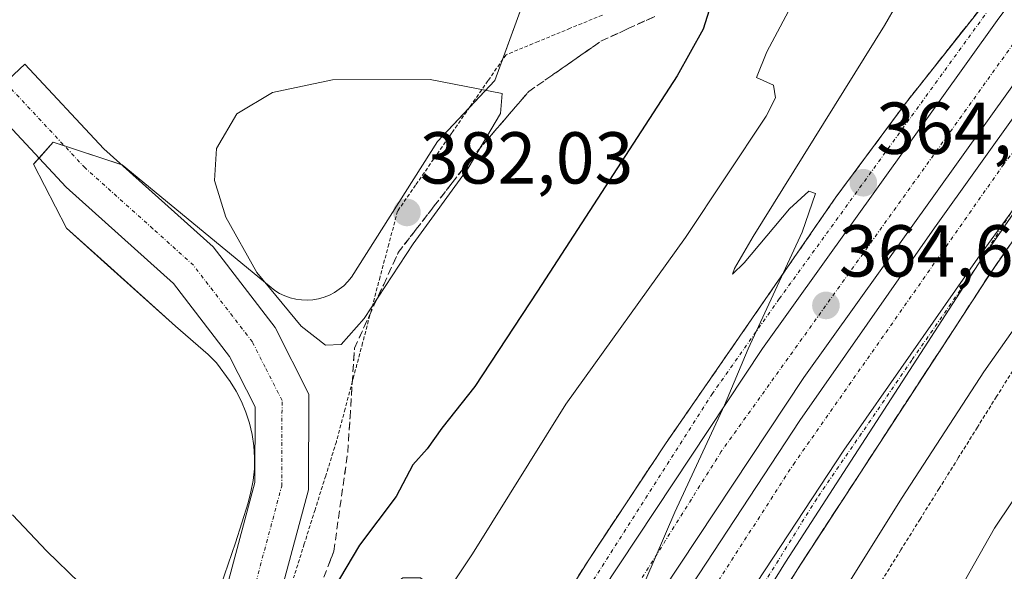
# Model space of a CAD drawing. Units: metres. Extents: x 593867 to 597312, y 4724442 to 4726802.
# Drawn here: x 596092 to 596227, y 4725300 to 4725375 of the extents above; entities that cross this region are included whole.
import ezdxf
from ezdxf.enums import TextEntityAlignment as Align

# ---------------------------------------------------------------- set-up
doc = ezdxf.new("R2010")
doc.units = ezdxf.units.M
doc.header["$MEASUREMENT"] = 0
for name, pattern in [('TRAZO_Y_PUNTO', [1, 0.5, -0.25, 0, -0.25]), ('TRAZOS', [0.75, 0.5, -0.25]), ('TRAZOSX2', [1.5, 1, -0.5])]:
    doc.linetypes.add(name, pattern=pattern)
for name, color, linetype, lineweight in [('Alambrada', 19, 'TRAZOS', 0), ('Arcén (en calzada doble)', 9, 'Continuous', 13), ('Camino', 19, 'Continuous', 0), ('Camino Cxs', 19, 'Continuous', 0), ('Camino eje', 39, 'TRAZO_Y_PUNTO', 13), ('Carretera de calzada doble', 1, 'Continuous', 13), ('Carretera de calzada doble Cxs', 1, 'Continuous', 13), ('Carretera de calzada doble eje', 1, 'TRAZO_Y_PUNTO', 0), ('Carretera de calzada única', 19, 'Continuous', 13), ('Carretera de calzada única Cxs', 19, 'Continuous', 13), ('Carretera de calzada única eje', 19, 'TRAZO_Y_PUNTO', 0), ('Carátula', 7, 'Continuous', 5), ('Cultivos herbáceos CxS', 92, 'Continuous', 0), ('Curva de nivel maestra', 36, 'Continuous', 30), ('Curva de nivel normal', 36, 'Continuous', 0), ('Núcleo urbano', 19, 'Continuous', 0), ('Núcleo urbano CxS', 19, 'Continuous', 0), ('Punto de cota en terreno', 7, 'Continuous', 0), ('Rótulo de punto de cota en terreno', 19, 'Continuous', 0), ('Talud superficial', 39, 'TRAZOSX2', 0)]:
    doc.layers.add(name, color=color, linetype=linetype, lineweight=lineweight)
doc.styles.add('Arial', font='txt', dxfattribs={"height": 0.2})

# ---------------------------------------------------------------- blocks, each defined once
blk = doc.blocks.new('*U151')
at = {"layer": 'Cultivos herbáceos CxS', "color": 92, "linetype": 'Continuous', "lineweight": 0}
blk.add_polyline3d([(596162.33, 4725381.58, 377.04), (596156.99, 4725367.01, 379.53), (596149.17, 4725358.7, 381.06), (596137.43, 4725340.18, 381.02), (596136.94, 4725339.57, 381.08), (596136.38, 4725339.02, 381.16), (596135.77, 4725338.53, 381.09), (596135.12, 4725338.1, 380.96), (596134.42, 4725337.74, 380.84), (596133.69, 4725337.45, 380.73), (596132.94, 4725337.24, 380.63), (596132.17, 4725337.11, 380.53), (596131.38, 4725337.05, 380.43), (596130.6, 4725337.08, 380.28), (596129.83, 4725337.19, 380.14), (596129.06, 4725337.37, 380.02), (596128.32, 4725337.63, 379.91), (596127.62, 4725337.96, 379.82), (596126.95, 4725338.37, 379.76), (596106.13, 4725355.49, 379.08), (596096.71, 4725358.61, 378.79), (596094.04, 4725355.6, 377.81), (596098.54, 4725346.86, 377.54), (596104.12, 4725341.84, 377.62), (596113.42, 4725333.49, 377.91), (596117.87, 4725329.64, 378.08), (596118.98, 4725328.51, 378.13), (596120.86, 4725325.97, 378.15), (596121.7, 4725324.64, 378.13), (596122.41, 4725323.24, 378.11), (596123.02, 4725321.78, 378.1), (596123.5, 4725320.28, 378.08), (596123.86, 4725318.74, 378.04), (596124.09, 4725317.18, 377.96), (596124.21, 4725315.61, 377.87), (596124.17, 4725314.03, 377.77), (596123.99, 4725312.47, 377.66), (596123.71, 4725310.92, 377.53), (596123.34, 4725309.39, 377.41), (596121.58, 4725303.97, 376.91), (596115.07, 4725285.06, 375)], dxfattribs=at)
blk = doc.blocks.new('*U166')
at = {"layer": 'Núcleo urbano CxS', "color": 19, "linetype": 'Continuous', "lineweight": 0}
blk.add_polyline3d([(596115.07, 4725285.06, 375), (596121.58, 4725303.97, 376.91), (596123.34, 4725309.39, 377.41), (596123.71, 4725310.92, 377.53), (596123.99, 4725312.47, 377.66), (596124.17, 4725314.03, 377.77), (596124.21, 4725315.61, 377.87), (596124.09, 4725317.18, 377.96), (596123.86, 4725318.74, 378.04), (596123.5, 4725320.28, 378.08), (596123.02, 4725321.78, 378.1), (596122.41, 4725323.24, 378.11), (596121.7, 4725324.64, 378.13), (596120.86, 4725325.97, 378.15), (596118.98, 4725328.51, 378.13), (596117.87, 4725329.64, 378.08), (596113.42, 4725333.49, 377.91), (596104.12, 4725341.84, 377.62), (596098.54, 4725346.86, 377.54), (596094.04, 4725355.6, 377.81), (596096.71, 4725358.61, 378.79), (596106.13, 4725355.49, 379.08), (596126.95, 4725338.37, 379.76), (596127.62, 4725337.96, 379.82), (596128.32, 4725337.63, 379.91), (596129.06, 4725337.37, 380.02), (596129.83, 4725337.19, 380.14), (596130.6, 4725337.08, 380.28), (596131.38, 4725337.05, 380.43), (596132.17, 4725337.11, 380.53), (596132.94, 4725337.24, 380.63), (596133.69, 4725337.45, 380.73), (596134.42, 4725337.74, 380.84), (596135.12, 4725338.1, 380.96), (596135.77, 4725338.53, 381.09), (596136.38, 4725339.02, 381.16), (596136.94, 4725339.57, 381.08), (596137.43, 4725340.18, 381.02), (596149.17, 4725358.7, 381.06), (596156.99, 4725367.01, 379.53), (596162.33, 4725381.58, 377.04)], dxfattribs=at)
blk = doc.blocks.new('5PATER')
at = {"layer": 'Carátula', "linetype": 'Continuous', "lineweight": 5}
h = blk.add_hatch(color=250, dxfattribs=at)
edge = h.paths.add_edge_path()
edge.add_ellipse((0, 0.01), major_axis=(-1.33, -1.34), ratio=0.999422, start_angle=0, end_angle=360)
blk = doc.blocks.new('*U214')
at = {"layer": 'Carretera de calzada única Cxs', "color": 19, "linetype": 'Continuous', "lineweight": 13}
blk.add_polyline3d([(596113.27, 4725163.17, 366.25), (596131.77, 4725197.8, 365.65), (596157.93, 4725243.25, 364.98), (596183.08, 4725283.81, 364.47), (596204.63, 4725316.58, 364.15), (596222.93, 4725342.77, 363.96), (596227.43, 4725348.94, 363.91), (596240.37, 4725367.01, 363.93), (596223.05, 4725342.01, 363.92), (596196.69, 4725301.3, 364.19), (596177.25, 4725270, 364.51), (596160.78, 4725241.88, 364.79), (596137.08, 4725200.6, 365.38), (596114.66, 4725158.47, 366.09)], dxfattribs=at)

msp = doc.modelspace()

# ---------------------------------------------------------------- linework, layer by layer
at = {"layer": 'Alambrada', "color": 19, "linetype": 'TRAZOS', "lineweight": 0}
for points in [[(596171.68, 4725375.92, 378.11), (596167.3, 4725374.12, 378.56), (596162.91, 4725372.31, 378.99), (596158.53, 4725370.51, 379.36), (596156.06, 4725366.96, 379.82), (596153.59, 4725363.4, 380.89), (596151.13, 4725359.85, 381.22), (596148.66, 4725356.3, 381.74), (596146.19, 4725352.74, 381.99), (596143.72, 4725349.19, 381.95), (596142.53, 4725344.7, 381.97), (596141.33, 4725340.21, 381.28), (596140.14, 4725335.72, 380.33), (596138.95, 4725331.22, 379.26), (596137.76, 4725326.73, 377.51), (596136.56, 4725322.24, 376.9), (596135.37, 4725317.75, 377.52), (596133.91, 4725313.11, 377.69), (596132.45, 4725308.47, 377.75), (596130.99, 4725303.82, 377.01), (596129.53, 4725299.18, 376.55)], [(596228.1, 4725328.06, 369.07), (596225.49, 4725323.89, 369.46), (596222.88, 4725319.72, 369.1), (596220.27, 4725315.54, 369.16), (596217.67, 4725311.37, 369.38), (596215.06, 4725307.2, 368.09), (596212.45, 4725303.02, 369.36), (596209.84, 4725298.85, 369.63)]]:
    msp.add_polyline3d(points, dxfattribs=at)
at = {"layer": 'Arcén (en calzada doble)', "color": 9, "linetype": 'Continuous', "lineweight": 13}
msp.add_polyline3d([(596377.71, 4725540.95, 343.65), (596317.85, 4725464.79, 351.7), (596276.8, 4725411.74, 363.63), (596245.89, 4725371.31, 363.83), (596224.75, 4725340.88, 363.78), (596198.28, 4725300.29, 364.1), (596178.87, 4725269.01, 364.38), (596162.42, 4725240.93, 364.65), (596138.73, 4725199.69, 365.2), (596116.33, 4725157.6, 365.95), (596100.53, 4725125.76, 366.59), (596093.36, 4725110.3, 365.89), (596087.94, 4725098.61, 367.21), (596077.44, 4725073.26, 367.84), (596066.89, 4725044.76, 368.64), (596056.71, 4725014.34, 369.34), (596049.39, 4724989.73, 369.16), (596043.48, 4724966.83, 368.39), (596035.96, 4724932.82, 366.04)], dxfattribs=at)
at = {"layer": 'Camino', "color": 19, "linetype": 'Continuous', "lineweight": 0}
msp.add_polyline3d([(596089.92, 4725214.1, 368.15), (596096.53, 4725231.98, 369.76), (596103.57, 4725252.27, 371.79), (596111.55, 4725273.54, 373.89), (596119.76, 4725295.53, 376.1), (596124.23, 4725312.17, 377.65), (596124.27, 4725322.49, 378.23), (596120.78, 4725329.38, 378.36), (596113.15, 4725339.3, 378.46), (596098.5, 4725352.45, 378.04), (596087.47, 4725364.24, 377.66), (596092.83, 4725369.25, 378.4), (596103.64, 4725357.7, 379.02), (596118.55, 4725344.31, 379.34), (596127.01, 4725333.31, 379.05), (596131.62, 4725324.23, 378.24), (596131.57, 4725311.19, 377.57), (596126.76, 4725293.29, 376.01), (596110.47, 4725249.78, 371.52), (596103.44, 4725229.5, 369.37), (596096.6, 4725210.99, 367.94), (596087.11, 4725194.28, 366.78)], dxfattribs=at)
at = {"layer": 'Camino Cxs', "color": 19, "linetype": 'Continuous', "lineweight": 0}
msp.add_polyline3d([(596089.92, 4725214.1, 368.15), (596096.53, 4725231.98, 369.76), (596103.57, 4725252.27, 371.79), (596111.55, 4725273.54, 373.89), (596119.76, 4725295.53, 376.1), (596124.23, 4725312.17, 377.65), (596124.27, 4725322.49, 378.23), (596120.78, 4725329.38, 378.36), (596113.15, 4725339.3, 378.46), (596098.5, 4725352.45, 378.04), (596087.47, 4725364.24, 377.66), (596092.83, 4725369.25, 378.4), (596103.64, 4725357.7, 379.02), (596118.55, 4725344.31, 379.34), (596127.01, 4725333.31, 379.05), (596131.62, 4725324.23, 378.24), (596131.57, 4725311.19, 377.57), (596126.76, 4725293.29, 376.01), (596110.47, 4725249.78, 371.52), (596103.44, 4725229.5, 369.37), (596096.6, 4725210.99, 367.94), (596087.11, 4725194.28, 366.78)], dxfattribs=at)
at = {"layer": 'Camino eje', "color": 39, "linetype": 'TRAZO_Y_PUNTO', "lineweight": 13}
msp.add_polyline3d([(596072.93, 4725183.77, 365.79), (596078.83, 4725190.45, 366.33), (596084.11, 4725196.43, 366.81), (596088.86, 4725204.78, 367.39), (596093.26, 4725212.55, 367.94), (596099.99, 4725230.74, 369.63), (596103.5, 4725240.88, 370.65), (596107.02, 4725251.03, 371.64), (596111.01, 4725261.66, 372.78), (596119.16, 4725283.42, 375.01), (596123.26, 4725294.41, 376.15), (596127.9, 4725311.68, 377.69), (596127.95, 4725323.36, 378.4), (596125.64, 4725327.9, 378.64), (596123.9, 4725331.35, 378.73), (596115.85, 4725341.81, 378.93), (596110.31, 4725346.79, 378.86), (596101.07, 4725355.08, 378.82), (596090.15, 4725366.75, 378.19)], dxfattribs=at)
at = {"layer": 'Carretera de calzada doble', "color": 1, "linetype": 'Continuous', "lineweight": 13}
for points in [[(596288.85, 4725446.97, 363.89), (596268.66, 4725421.27, 363.93), (596231.12, 4725371.11, 364.24), (596199.19, 4725326.51, 364.62), (596177.39, 4725293.64, 364.88), (596143.51, 4725238.69, 365.55), (596125.91, 4725208.09, 365.99), (596106.91, 4725172.63, 366.6), (596089.12, 4725137.58, 367.29), (596080.15, 4725118.88, 367.65)], [(596082.65, 4725117.75, 367.55), (596085.91, 4725124.57, 367.41), (596106.85, 4725166.48, 366.6), (596125.46, 4725201.3, 366), (596151.73, 4725246.94, 365.33), (596177, 4725287.68, 364.85), (596198.66, 4725320.63, 364.52), (596217.03, 4725346.93, 364.3), (596234.48, 4725371.34, 364.18), (596269.44, 4725417.39, 363.89), (596291.03, 4725445.26, 363.88)], [(596137.47, 4725242.3, 365.86), (596141.46, 4725248.51, 365.75), (596171.56, 4725297.33, 365.21), (596193.52, 4725330.47, 364.9), (596225.56, 4725375.2, 364.43), (596251.24, 4725409.52, 364.07), (596263.14, 4725425.51, 363.91)], [(596240.37, 4725367.01, 363.93), (596227.43, 4725348.94, 363.91), (596222.93, 4725342.77, 363.96), (596204.63, 4725316.58, 364.15), (596183.08, 4725283.81, 364.47), (596157.93, 4725243.25, 364.98), (596131.77, 4725197.8, 365.65), (596113.27, 4725163.17, 366.25), (596092.39, 4725121.41, 367.14), (596089.22, 4725114.78, 367.28)]]:
    msp.add_polyline3d(points, dxfattribs=at)
at = {"layer": 'Carretera de calzada doble Cxs', "color": 1, "linetype": 'Continuous', "lineweight": 13}
for points in [[(596100.78, 4725175.82, 366.89), (596119.87, 4725211.43, 366.33), (596137.47, 4725242.3, 365.86), (596141.46, 4725248.51, 365.75), (596171.56, 4725297.33, 365.21), (596193.52, 4725330.47, 364.9), (596225.56, 4725375.2, 364.43), (596251.24, 4725409.52, 364.07), (596263.14, 4725425.51, 363.91), (596266.92, 4725430.25, 363.87), (596283.41, 4725451.22, 363.71), (596288.85, 4725446.97, 363.89), (596268.66, 4725421.27, 363.93), (596231.12, 4725371.11, 364.24), (596199.19, 4725326.51, 364.62), (596177.39, 4725293.64, 364.88), (596143.51, 4725238.69, 365.55), (596125.91, 4725208.09, 365.99), (596106.91, 4725172.63, 366.6)], [(596106.85, 4725166.48, 366.6), (596125.46, 4725201.3, 366), (596151.73, 4725246.94, 365.33), (596177, 4725287.68, 364.85), (596198.66, 4725320.63, 364.52), (596217.03, 4725346.93, 364.3), (596234.48, 4725371.34, 364.18), (596269.44, 4725417.39, 363.89), (596291.03, 4725445.26, 363.88), (596296.71, 4725440.84, 363.55), (596275.17, 4725413, 363.71), (596244.33, 4725372.39, 363.96), (596240.37, 4725367.01, 363.93), (596227.43, 4725348.94, 363.91), (596222.93, 4725342.77, 363.96), (596204.63, 4725316.58, 364.15), (596183.08, 4725283.81, 364.47), (596157.93, 4725243.25, 364.98), (596131.77, 4725197.8, 365.65), (596113.27, 4725163.17, 366.25)]]:
    msp.add_polyline3d(points, dxfattribs=at)
at = {"layer": 'Carretera de calzada doble eje', "color": 1, "linetype": 'TRAZO_Y_PUNTO', "lineweight": 0}
for points in [[(596274.23, 4725433.72, 363.86), (596262.41, 4725418.32, 363.97), (596231, 4725376.5, 364.31), (596187.92, 4725316.42, 364.86), (596154.03, 4725262.4, 365.4), (596124.91, 4725214.49, 366.1), (596096.78, 4725159.74, 367), (596076.52, 4725117.99, 367.8), (596071.53, 4725107.71, 368.01), (596042.91, 4725046.1, 369.39), (596020.39, 4724996.33, 370.59), (595988.88, 4724931.53, 369.2)], [(595999.66, 4724925.97, 371.53), (596013.73, 4724957.01, 371.69), (596035.48, 4725007.27, 370.3), (596057.01, 4725052.65, 368.95), (596079.3, 4725103.75, 367.75), (596084.52, 4725114.34, 367.48), (596113.51, 4725173.19, 366.32), (596148.46, 4725236.06, 365.34), (596171.41, 4725273.84, 364.88), (596197.76, 4725314.65, 364.44), (596226.39, 4725355.46, 364.13), (596240.66, 4725374.49, 364.09)]]:
    msp.add_polyline3d(points, dxfattribs=at)
at = {"layer": 'Carretera de calzada única', "color": 19, "linetype": 'Continuous', "lineweight": 13}
for points in [[(596046.73, 4725142.48, 367.32), (596051.64, 4725146.76, 367.34), (596078.89, 4725172.23, 367.23), (596090.16, 4725184.79, 367.07), (596102.39, 4725199.18, 366.92), (596113.28, 4725213.22, 366.62), (596123.08, 4725227.42, 366.34), (596137.92, 4725250.38, 365.93), (596146.96, 4725265.35, 365.76), (596169.82, 4725301.65, 365.33), (596180.3, 4725317.46, 365.2), (596203.57, 4725351.1, 364.84), (596213.03, 4725363.84, 364.67), (596235.98, 4725392.84, 364.33), (596263.14, 4725425.51, 363.91)], [(596137.47, 4725242.3, 365.86), (596141.46, 4725248.51, 365.75), (596171.56, 4725297.33, 365.21), (596193.52, 4725330.47, 364.9), (596225.56, 4725375.2, 364.43), (596251.24, 4725409.52, 364.07), (596263.14, 4725425.51, 363.91)], [(596240.37, 4725367.01, 363.93), (596227.43, 4725348.94, 363.91), (596222.93, 4725342.77, 363.96), (596204.63, 4725316.58, 364.15), (596183.08, 4725283.81, 364.47), (596157.93, 4725243.25, 364.98), (596131.77, 4725197.8, 365.65), (596113.27, 4725163.17, 366.25), (596092.39, 4725121.41, 367.14), (596089.22, 4725114.78, 367.28)], [(596240.37, 4725367.01, 363.93), (596223.05, 4725342.01, 363.92), (596196.69, 4725301.3, 364.19), (596177.25, 4725270, 364.51), (596160.78, 4725241.88, 364.79), (596137.08, 4725200.6, 365.38), (596114.66, 4725158.47, 366.09), (596098.83, 4725126.58, 366.78), (596092.64, 4725113.23, 366.99)]]:
    msp.add_polyline3d(points, dxfattribs=at)
at = {"layer": 'Carretera de calzada única Cxs', "color": 19, "linetype": 'Continuous', "lineweight": 13}
msp.add_polyline3d([(596078.89, 4725172.23, 367.23), (596090.16, 4725184.79, 367.07), (596102.39, 4725199.18, 366.92), (596113.28, 4725213.22, 366.62), (596123.08, 4725227.42, 366.34), (596137.92, 4725250.38, 365.93), (596146.96, 4725265.35, 365.76), (596169.82, 4725301.65, 365.33), (596180.3, 4725317.46, 365.2), (596203.57, 4725351.1, 364.84), (596213.03, 4725363.84, 364.67), (596235.98, 4725392.84, 364.33), (596263.14, 4725425.51, 363.91), (596251.24, 4725409.52, 364.07), (596225.56, 4725375.2, 364.43), (596193.52, 4725330.47, 364.9), (596171.56, 4725297.33, 365.21), (596141.46, 4725248.51, 365.75), (596137.47, 4725242.3, 365.86), (596116.37, 4725210.96, 366.49), (596105.37, 4725196.76, 366.85), (596093.03, 4725182.26, 367.09)], dxfattribs=at)
at = {"layer": 'Carretera de calzada única eje', "color": 19, "linetype": 'TRAZO_Y_PUNTO', "lineweight": 0}
for points in [[(596274.23, 4725433.72, 363.86), (596246.07, 4725404.08, 364.16), (596225.82, 4725378.58, 364.47), (596195.82, 4725337.21, 364.92), (596186.73, 4725324.34, 365.06), (596150.25, 4725267.3, 365.65), (596141.82, 4725253.41, 365.8), (596116.25, 4725214.1, 366.53), (596107.6, 4725203.3, 366.81), (596098.39, 4725192.48, 367), (596079.87, 4725170.81, 367.27), (596061.21, 4725153.05, 367.36), (596045.69, 4725139.48, 367.29), (596040.5, 4725134.94, 367.25), (596011.19, 4725108.63, 366.79), (595996.28, 4725092.92, 366.31), (595987.85, 4725082.22, 365.92), (595979.1, 4725069.81, 365.45), (595968.78, 4725051.68, 364.88), (595961.5, 4725035.07, 364.37), (595956.26, 4725014.92, 363.64), (595952.96, 4724999.09, 363.15), (595951.5, 4724979.14, 362.57), (595951.16, 4724959.9, 361.99)], [(596240.66, 4725374.49, 364.09), (596227.43, 4725348.94, 363.91), (596223.05, 4725342.01, 363.92), (596213.92, 4725328.86, 364.03), (596200.94, 4725309.98, 364.18), (596182.19, 4725279.88, 364.44), (596167.51, 4725256.19, 364.71), (596155.16, 4725234.76, 364.97), (596139.8, 4725208.13, 365.36), (596121.03, 4725174.16, 365.94), (596107.5, 4725147.51, 366.42), (596090.69, 4725112.76, 367.23), (596090.22, 4725111.73, 367.26), (596078.17, 4725085.66, 367.92), (596069.87, 4725065.24, 368.37), (596060.42, 4725037, 369.12), (596053.6, 4725015.9, 369.57), (596044.73, 4724987.89, 369.39), (596038.82, 4724963.38, 368.43)]]:
    msp.add_polyline3d(points, dxfattribs=at)
at = {"layer": 'Cultivos herbáceos CxS', "color": 92, "linetype": 'Continuous', "lineweight": 0}
msp.add_polyline3d([(596162.33, 4725381.58, 377.04), (596157.99, 4725369.73, 379.22), (596156.99, 4725367.01, 379.53), (596153.58, 4725363.38, 380.25), (596149.17, 4725358.7, 381.06), (596137.43, 4725340.18, 381.02), (596136.94, 4725339.57, 381.08), (596136.38, 4725339.02, 381.16), (596135.77, 4725338.53, 381.09), (596135.12, 4725338.1, 380.96), (596134.42, 4725337.74, 380.84), (596133.69, 4725337.45, 380.73), (596132.94, 4725337.24, 380.63), (596132.17, 4725337.11, 380.53), (596131.38, 4725337.05, 380.43), (596130.6, 4725337.08, 380.28), (596129.82, 4725337.19, 380.14), (596129.06, 4725337.37, 380.02), (596128.32, 4725337.63, 379.91), (596127.62, 4725337.97, 379.82), (596126.95, 4725338.37, 379.76), (596106.13, 4725355.49, 379.08), (596106.09, 4725355.5, 379.08), (596098.23, 4725358.11, 378.78), (596096.71, 4725358.61, 378.79), (596094.78, 4725356.43, 378.04), (596094.04, 4725355.6, 377.81), (596098.54, 4725346.86, 377.54), (596104.12, 4725341.85, 377.62), (596113.42, 4725333.49, 377.91), (596117.87, 4725329.64, 378.08), (596118.98, 4725328.51, 378.13), (596120.86, 4725325.97, 378.15), (596121.7, 4725324.64, 378.13), (596122.41, 4725323.24, 378.11), (596123.02, 4725321.78, 378.1), (596123.5, 4725320.28, 378.08), (596123.86, 4725318.74, 378.04), (596124.09, 4725317.18, 377.96), (596124.21, 4725315.61, 377.87), (596124.17, 4725314.03, 377.77), (596123.99, 4725312.47, 377.66), (596123.71, 4725310.92, 377.53), (596123.34, 4725309.39, 377.41), (596121.58, 4725303.97, 376.91), (596115.07, 4725285.06, 375)], dxfattribs=at)
at = {"layer": 'Curva de nivel maestra', "color": 36, "linetype": 'Continuous', "lineweight": 30}
msp.add_polyline3d([(596187.05, 4725379.07, 375), (596185.42, 4725374.01, 375), (596181.89, 4725367.62, 375), (596162.83, 4725338.29, 375), (596154.27, 4725325.29, 375), (596149.76, 4725319.58, 375), (596147.77, 4725316.79, 375), (596145.8, 4725314.58, 375), (596143.51, 4725310.29, 375), (596138.54, 4725303.63, 375), (596134.92, 4725297.59, 375), (596130.21, 4725290.32, 375), (596128.98, 4725288.42, 375), (596125.45, 4725284.48, 375), (596120.65, 4725282.56, 375), (596115.54, 4725283.84, 375), (596111.77, 4725286.74, 375), (596104.66, 4725294.29, 375), (596095.82, 4725302.8, 375), (596091.13, 4725307.77, 375)], dxfattribs=at)
at = {"layer": 'Curva de nivel normal', "color": 36, "linetype": 'Continuous', "lineweight": 0}
for points in [[(596173.54, 4725289.46, 365), (596181.59, 4725308.15, 365), (596188.35, 4725322.71, 365), (596191.6, 4725330.42, 365), (596198.98, 4725346.31, 365), (596200.77, 4725351.6, 365), (596199.88, 4725351.9, 365), (596197.25, 4725349.49, 365), (596191.06, 4725342.16, 365), (596189.46, 4725340.58, 365), (596189.73, 4725341.38, 365), (596192.27, 4725345.75, 365), (596210.2, 4725374.48, 365), (596213.55, 4725380.38, 365)], [(596089.91, 4725235.28, 370), (596095.48, 4725233.7, 370), (596099.11, 4725233.8, 370), (596102.76, 4725233.55, 370), (596107.47, 4725234.3, 370), (596112.01, 4725240.11, 370), (596121.14, 4725257.96, 370), (596128.51, 4725275.29, 370), (596136.93, 4725290.63, 370), (596141.35, 4725296.72, 370), (596144.42, 4725299.17, 370), (596146.86, 4725299.17, 370), (596149.23, 4725297.17, 370), (596151.68, 4725299.07, 370), (596153.96, 4725302.47, 370), (596166.69, 4725322.86, 370), (596183.02, 4725345.6, 370), (596194.04, 4725362.14, 370), (596195.33, 4725364.66, 370), (596195.05, 4725366.38, 370), (596192.71, 4725367.41, 370), (596194.15, 4725370.9, 370), (596198.18, 4725378.56, 370)], [(596133.89, 4725330.89, 380), (596136.04, 4725330.99, 380), (596139.14, 4725334.57, 380), (596145.87, 4725344.71, 380), (596153.36, 4725355.05, 380), (596157.78, 4725362.5, 380), (596157.99, 4725365.23, 380), (596148.17, 4725367.14, 380), (596134.86, 4725367.09, 380), (596126.63, 4725365.36, 380), (596121.76, 4725362.47, 380), (596119.02, 4725357.74, 380), (596118.71, 4725353.37, 380), (596120.28, 4725348.37, 380), (596124.5, 4725340.83, 380), (596130.58, 4725333.49, 380), (596133.89, 4725330.89, 380)], [(596236, 4725344.63, 365), (596223.78, 4725327.29, 365), (596212.6, 4725310.13, 365), (596199.99, 4725290, 365)], [(596232.47, 4725316.74, 370), (596225.2, 4725305.96, 370), (596219.14, 4725295.29, 370), (596213.86, 4725285.63, 370), (596209.7, 4725279.29, 370), (596207.16, 4725274.29, 370), (596203.27, 4725266.96, 370), (596199.49, 4725258.63, 370), (596193.64, 4725248.03, 370), (596184.41, 4725234.14, 370), (596174.99, 4725221.46, 370), (596163.65, 4725207.25, 370), (596158.65, 4725199.7, 370), (596158.67, 4725196.58, 370), (596161.67, 4725191.78, 370), (596166.24, 4725181.26, 370)]]:
    msp.add_polyline3d(points, dxfattribs=at)
at = {"layer": 'Núcleo urbano', "color": 19, "linetype": 'Continuous', "lineweight": 0}
msp.add_polyline3d([(596162.33, 4725381.58, 377.04), (596157.99, 4725369.73, 379.22), (596156.99, 4725367.01, 379.53), (596153.58, 4725363.38, 380.25), (596149.17, 4725358.7, 381.06), (596137.43, 4725340.18, 381.02), (596136.94, 4725339.57, 381.08), (596136.38, 4725339.02, 381.16), (596135.77, 4725338.53, 381.09), (596135.12, 4725338.1, 380.96), (596134.42, 4725337.74, 380.84), (596133.69, 4725337.45, 380.73), (596132.94, 4725337.24, 380.63), (596132.17, 4725337.11, 380.53), (596131.38, 4725337.05, 380.43), (596130.6, 4725337.08, 380.28), (596129.82, 4725337.19, 380.14), (596129.06, 4725337.37, 380.02), (596128.32, 4725337.63, 379.91), (596127.62, 4725337.97, 379.82), (596126.95, 4725338.37, 379.76), (596106.13, 4725355.49, 379.08), (596106.09, 4725355.5, 379.08), (596098.23, 4725358.11, 378.78), (596096.71, 4725358.61, 378.79), (596094.78, 4725356.43, 378.04), (596094.04, 4725355.6, 377.81), (596098.54, 4725346.86, 377.54), (596104.12, 4725341.85, 377.62), (596113.42, 4725333.49, 377.91), (596117.87, 4725329.64, 378.08), (596118.98, 4725328.51, 378.13), (596120.86, 4725325.97, 378.15), (596121.7, 4725324.64, 378.13), (596122.41, 4725323.24, 378.11), (596123.02, 4725321.78, 378.1), (596123.5, 4725320.28, 378.08), (596123.86, 4725318.74, 378.04), (596124.09, 4725317.18, 377.96), (596124.21, 4725315.61, 377.87), (596124.17, 4725314.03, 377.77), (596123.99, 4725312.47, 377.66), (596123.71, 4725310.92, 377.53), (596123.34, 4725309.39, 377.41), (596121.58, 4725303.97, 376.91), (596115.07, 4725285.06, 375)], dxfattribs=at)
at = {"layer": 'Talud superficial', "color": 39, "linetype": 'TRAZOSX2', "lineweight": 0}
for points in [[(596223.03, 4725376.48, 367.09), (596213.03, 4725363.84, 367.09), (596205.93, 4725354.28, 367.09), (596203.57, 4725351.1, 367.09), (596200.98, 4725347.36, 367.09), (596198.4, 4725343.62, 367.09), (596195.81, 4725339.89, 367.09), (596193.23, 4725336.15, 367.09), (596190.64, 4725332.41, 367.09), (596188.06, 4725328.67, 367.09), (596185.47, 4725324.94, 367.09), (596182.89, 4725321.2, 367.09), (596180.3, 4725317.46, 367.09), (596177.68, 4725313.51, 367.09), (596175.06, 4725309.55, 367.09), (596169.82, 4725301.65, 367.09), (596167.28, 4725297.62, 367.09)], [(596133.65, 4725299.27, 374.96), (596134.33, 4725301.06, 375.14), (596135.02, 4725302.84, 375.4), (596135.23, 4725304.34, 375.65), (596135.44, 4725305.83, 375.83), (596135.65, 4725307.33, 376), (596135.86, 4725308.83, 376.18), (596136.08, 4725310.33, 376.41), (596136.29, 4725311.83, 376.64), (596136.5, 4725313.33, 376.89), (596136.71, 4725314.82, 376.82), (596136.92, 4725316.32, 376.73), (596137.02, 4725317.89, 376.66), (596137.13, 4725319.47, 376.64), (596137.23, 4725321.04, 376.64), (596137.33, 4725322.62, 376.64), (596137.43, 4725324.19, 376.82), (596137.53, 4725325.77, 377.2), (596137.63, 4725327.34, 377.57), (596137.74, 4725328.92, 377.97), (596137.84, 4725330.49, 378.53), (596138.5, 4725331.94, 378.71), (596139.17, 4725333.4, 378.77), (596139.83, 4725334.85, 378.86), (596140.5, 4725336.3, 379.08), (596141.16, 4725337.75, 379.43), (596141.83, 4725339.2, 379.73), (596142.49, 4725340.65, 379.84), (596143.16, 4725342.11, 379.89), (596143.82, 4725343.56, 379.88), (596144.64, 4725344.62, 379.7), (596145.46, 4725345.67, 379.73), (596146.28, 4725346.73, 379.99), (596147.1, 4725347.79, 380.16), (596147.91, 4725348.84, 380.01), (596148.73, 4725349.9, 379.72), (596149.55, 4725350.95, 379.56), (596150.37, 4725352.01, 379.55), (596151.19, 4725353.06, 379.69), (596152.01, 4725354.12, 379.66), (596152.83, 4725355.17, 379.52), (596153.65, 4725356.23, 379.47), (596154.54, 4725357.26, 379.47), (596155.42, 4725358.29, 379.57), (596156.31, 4725359.32, 379.46), (596157.2, 4725360.35, 379.2), (596158.08, 4725361.38, 378.95), (596158.97, 4725362.41, 378.75), (596159.86, 4725363.44, 378.6), (596160.74, 4725364.47, 378.45), (596161.63, 4725365.5, 378.44), (596162.73, 4725366.27, 378.19), (596163.84, 4725367.03, 377.91), (596164.94, 4725367.8, 377.61), (596166.05, 4725368.57, 377.28), (596167.15, 4725369.34, 377.1), (596168.26, 4725370.11, 376.95), (596169.36, 4725370.88, 376.76), (596170.47, 4725371.64, 376.51), (596171.57, 4725372.41, 376.22), (596172.79, 4725372.97, 376.12), (596174, 4725373.52, 375.99), (596175.22, 4725374.08, 376.01), (596176.43, 4725374.64, 376.07), (596177.65, 4725375.19, 376.2), (596178.86, 4725375.75, 376.29)], [(596133.65, 4725299.27, 367.09), (596135.02, 4725302.84, 367.09), (596135.65, 4725307.33, 367.09), (596136.29, 4725311.83, 367.09), (596136.92, 4725316.32, 367.09), (596137.23, 4725321.04, 367.09), (596137.53, 4725325.77, 367.09), (596137.84, 4725330.49, 367.09), (596139.83, 4725334.85, 367.09), (596141.83, 4725339.2, 367.09), (596143.82, 4725343.56, 367.09), (596146.28, 4725346.73, 367.09), (596148.73, 4725349.9, 367.09), (596151.19, 4725353.06, 367.09), (596153.65, 4725356.23, 367.09), (596161.63, 4725365.5, 367.09), (596171.57, 4725372.41, 367.09), (596175.22, 4725374.08, 367.09), (596178.86, 4725375.75, 367.09)], [(596222.2, 4725375.43, 364.52), (596221.36, 4725374.37, 364.53), (596220.53, 4725373.32, 364.55), (596219.7, 4725372.27, 364.56), (596218.86, 4725371.21, 364.57), (596218.03, 4725370.16, 364.59), (596217.2, 4725369.11, 364.61), (596216.36, 4725368.05, 364.62), (596215.53, 4725367, 364.6), (596214.7, 4725365.95, 364.6), (596213.86, 4725364.89, 364.62), (596213.03, 4725363.84, 364.67), (596211.84, 4725362.25, 364.71), (596210.66, 4725360.65, 364.71), (596209.48, 4725359.06, 364.73), (596208.3, 4725357.47, 364.76), (596207.11, 4725355.88, 364.79), (596205.93, 4725354.28, 364.81), (596204.75, 4725352.69, 364.83), (596203.57, 4725351.1, 364.84), (596202.71, 4725349.85, 364.87), (596201.84, 4725348.61, 364.9), (596200.98, 4725347.36, 364.89), (596200.12, 4725346.11, 364.89), (596199.26, 4725344.87, 364.9), (596198.4, 4725343.62, 364.94), (596197.54, 4725342.38, 364.95), (596196.67, 4725341.13, 364.96), (596195.81, 4725339.89, 364.96), (596194.95, 4725338.64, 364.98), (596194.09, 4725337.4, 365), (596193.23, 4725336.15, 365.02), (596192.37, 4725334.9, 365.03), (596191.5, 4725333.66, 365.04), (596190.64, 4725332.41, 365.04), (596189.78, 4725331.16, 365.05), (596188.92, 4725329.92, 365.07), (596188.06, 4725328.67, 365.09), (596187.2, 4725327.43, 365.1), (596186.33, 4725326.18, 365.11), (596185.47, 4725324.94, 365.11), (596184.61, 4725323.69, 365.14), (596183.75, 4725322.45, 365.16), (596182.89, 4725321.2, 365.18), (596182.03, 4725319.95, 365.2), (596181.16, 4725318.71, 365.21), (596180.3, 4725317.46, 365.2), (596179.43, 4725316.14, 365.21), (596178.55, 4725314.83, 365.22), (596177.68, 4725313.51, 365.25), (596176.81, 4725312.19, 365.26), (596175.93, 4725310.87, 365.25), (596175.06, 4725309.55, 365.26), (596174.19, 4725308.23, 365.28), (596173.31, 4725306.92, 365.3), (596172.44, 4725305.6, 365.32), (596171.57, 4725304.28, 365.33), (596170.69, 4725302.97, 365.32), (596169.82, 4725301.65, 365.33), (596168.97, 4725300.31, 365.34), (596168.13, 4725298.96, 365.38)], [(596227.39, 4725344.68, 365.46), (596224.75, 4725340.88, 365.46), (596222.1, 4725336.82, 365.46), (596219.46, 4725332.76, 365.46), (596211.51, 4725320.58, 365.46), (596208.87, 4725316.53, 365.46), (596203.57, 4725308.41, 365.46), (596200.93, 4725304.35, 365.46), (596198.28, 4725300.29, 365.46), (596195.85, 4725296.38, 365.46)], [(596197.47, 4725298.99, 364.12), (596198.28, 4725300.29, 364.1), (596199.16, 4725301.64, 364.06), (596200.05, 4725303, 364.03), (596200.93, 4725304.35, 364.01), (596201.81, 4725305.7, 364.01), (596202.69, 4725307.06, 363.99), (596203.57, 4725308.41, 363.92), (596204.45, 4725309.76, 363.9), (596205.34, 4725311.12, 363.89), (596206.22, 4725312.47, 363.91), (596207.1, 4725313.82, 363.92), (596207.99, 4725315.18, 363.9), (596208.87, 4725316.53, 363.88), (596209.75, 4725317.88, 363.86), (596210.63, 4725319.23, 363.85), (596211.51, 4725320.58, 363.87), (596212.39, 4725321.93, 363.89), (596213.28, 4725323.29, 363.86), (596214.16, 4725324.64, 363.83), (596215.04, 4725325.99, 363.83), (596215.93, 4725327.35, 363.86), (596216.81, 4725328.7, 363.89), (596217.69, 4725330.05, 363.87), (596218.58, 4725331.41, 363.83), (596219.46, 4725332.76, 363.78), (596220.34, 4725334.11, 363.75), (596221.22, 4725335.47, 363.76), (596222.1, 4725336.82, 363.81), (596222.98, 4725338.17, 363.8), (596223.87, 4725339.53, 363.77), (596224.75, 4725340.88, 363.78), (596225.63, 4725342.15, 363.8), (596226.51, 4725343.41, 363.84), (596227.39, 4725344.68, 363.81)]]:
    msp.add_polyline3d(points, dxfattribs=at)

# ---------------------------------------------------------------- block references
at = {"layer": 'Carretera de calzada única Cxs', "color": 19, "linetype": 'Continuous', "lineweight": 13}
msp.add_blockref('*U214', (0, 0), dxfattribs=at)
at = {"layer": 'Cultivos herbáceos CxS', "color": 92, "linetype": 'Continuous', "lineweight": 0}
msp.add_blockref('*U151', (0, 0), dxfattribs=at)
at = {"layer": 'Núcleo urbano CxS', "color": 19, "linetype": 'Continuous', "lineweight": 0}
msp.add_blockref('*U166', (0, 0), dxfattribs=at)
at = {"layer": 'Punto de cota en terreno', "linetype": 'Continuous', "lineweight": 0}
for p in [(596207.31, 4725353.05, 364.75), (596145, 4725349, 382.03), (596202.2, 4725336.32, 364.63)]:
    msp.add_blockref('5PATER', p, dxfattribs=at)

# ---------------------------------------------------------------- texts
at = {"layer": 'Rótulo de punto de cota en terreno', "color": 19, "linetype": 'Continuous', "lineweight": 0, "style": 'Arial'}
for s, p in [('364,75', (596209.07, 4725354.81)), ('382,03', (596146.76, 4725350.76)), ('364,63', (596203.96, 4725338.08))]:
    msp.add_text(s, height=7, dxfattribs=at).set_placement(p, align=Align.BOTTOM_LEFT)

doc.saveas('drawing.dxf')
